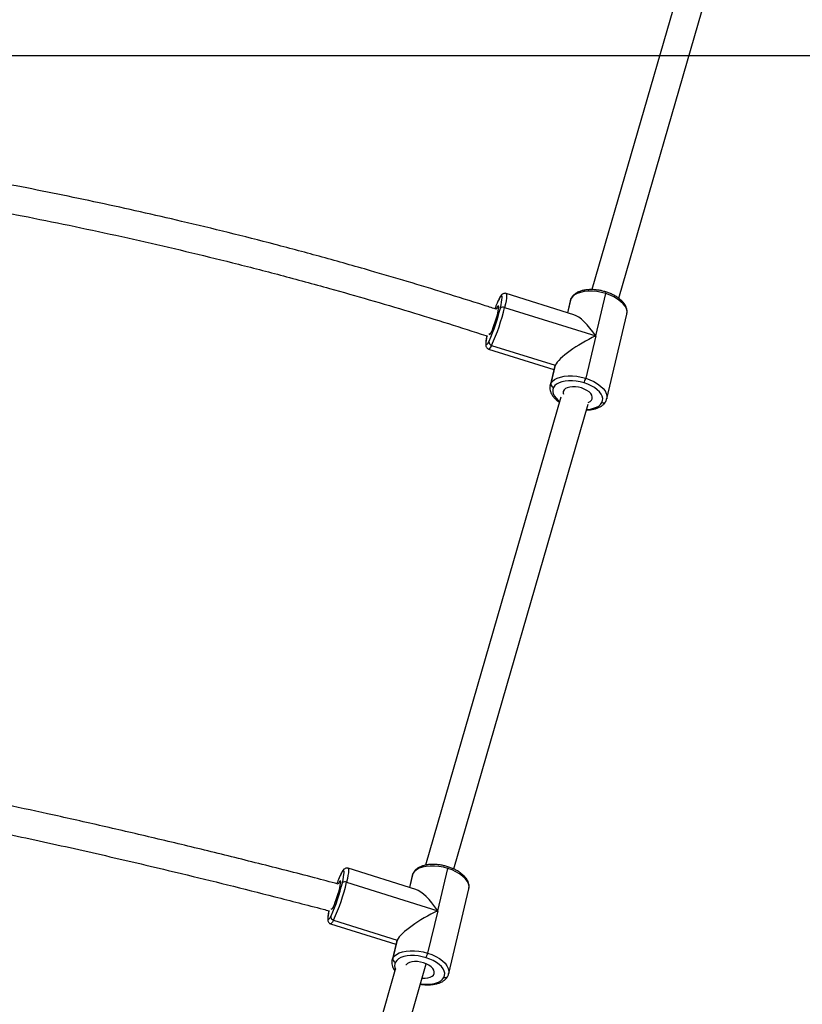
# Model space of a CAD drawing. Units: millimetres. Extents: x 8960 to 11685, y -444 to 818.
# Drawn here: x 10596 to 10641, y 241 to 297 of the extents above; entities that cross this region are included whole.
import ezdxf

# ---------------------------------------------------------------- set-up
doc = ezdxf.new("R2010")
doc.units = ezdxf.units.MM
doc.header["$LTSCALE"] = 50
doc.header["$PDSIZE"] = -1
doc.layers.add('VP-DIM', color=7, linetype='Continuous')
doc.layers.add('VP-HIC', color=6, linetype='Continuous')
doc.layers.add('VP-EQ', color=7, linetype='Continuous', true_color=0x8a3492)
doc.dimstyles.get("Standard").update_dxf_attribs({"dimtxt": 14, "dimasz": 20, "dimexe": 20, "dimexo": 50, "dimgap": 20, "dimtad": 0, "dimdec": 0, "dimzin": 0, "dimdsep": 46, "dimtxsty": 'Standard', "dimcen": -0.09, "dimadec": 0, "dimazin": 0, "dimtfac": 1, "dimtdec": 4, "dimtofl": 0, "dimtmove": 0, "dimatfit": 3, "dimfxl": 70, "dimfxlon": 1, "dimtolj": 1, "dimtzin": 0, "dimarcsym": 0})

# ---------------------------------------------------------------- blocks, each defined once
blk = doc.blocks.new('*D28')
at = {"layer": 'Defpoints', "color": 0}
for p in [(10548.026, 381.728), (10502.943, -290.692), (11482.857, -290.692)]:
    blk.add_point(p, dxfattribs=at)
at = {"layer": 'VP-DIM', "color": 0, "lineweight": -2}
for p, q in [((11412.857, 381.728), (11502.857, 381.728)), ((11482.857, 361.728), (11482.857, 105.518)), ((11482.857, -270.692), (11482.857, -14.482)), ((11412.857, -290.692), (11502.857, -290.692))]:
    blk.add_line(p, q, dxfattribs=at)
at = {"layer": 'VP-DIM', "color": 0}
for points in [[(11486.19, 361.728), (11479.524, 361.728), (11482.857, 381.728)], [(11479.524, -270.692), (11486.19, -270.692), (11482.857, -290.692)]]:
    blk.add_solid(points, dxfattribs=at)
at = {"layer": 'VP-DIM', "color": 0, "insert": (11482.857, 45.518), "char_height": 30, "attachment_point": 5, "rotation": 90}
blk.add_mtext('\\A1;675', dxfattribs=at)
blk = doc.blocks.new('*D29')
at = {"layer": 'Defpoints', "color": 0}
for p in [(10548.026, 531.728), (10551.943, -443.692), (11665.184, -443.692)]:
    blk.add_point(p, dxfattribs=at)
at = {"layer": 'VP-DIM', "color": 0, "lineweight": -2}
for p, q in [((11595.184, 531.728), (11685.184, 531.728)), ((11665.184, 511.728), (11665.184, 104.018)), ((11665.184, -423.692), (11665.184, -15.982)), ((11595.184, -443.692), (11685.184, -443.692))]:
    blk.add_line(p, q, dxfattribs=at)
at = {"layer": 'VP-DIM', "color": 0}
for points in [[(11668.517, 511.728), (11661.85, 511.728), (11665.184, 531.728)], [(11661.85, -423.692), (11668.517, -423.692), (11665.184, -443.692)]]:
    blk.add_solid(points, dxfattribs=at)
at = {"layer": 'VP-DIM', "color": 0, "insert": (11665.184, 44.018), "char_height": 30, "attachment_point": 5, "rotation": 90}
blk.add_mtext('\\A1;975', dxfattribs=at)
blk = doc.blocks.new('*D34')
at = {"layer": 'Defpoints', "color": 0}
for p in [(11223.184, 699.84), (11223.184, 39.545), (9793.184, -85.403)]:
    blk.add_point(p, dxfattribs=at)
at = {"layer": 'VP-DIM', "color": 0, "lineweight": -2}
for p, q in [((9793.184, 629.84), (9793.184, 719.84)), ((11223.184, 629.84), (11223.184, 719.84)), ((9813.184, 699.84), (10438.184, 699.84)), ((11203.184, 699.84), (10578.184, 699.84))]:
    blk.add_line(p, q, dxfattribs=at)
at = {"layer": 'VP-DIM', "color": 0}
for points in [[(9813.184, 703.173), (9813.184, 696.506), (9793.184, 699.84)], [(11203.184, 696.506), (11203.184, 703.173), (11223.184, 699.84)]]:
    blk.add_solid(points, dxfattribs=at)
at = {"layer": 'VP-DIM', "color": 0, "insert": (10508.184, 699.84), "char_height": 30, "attachment_point": 5}
blk.add_mtext('\\A1;1435', dxfattribs=at)
blk = doc.blocks.new('*D36')
at = {"layer": 'Defpoints', "color": 0}
for p in [(11375.184, 798.402), (11375.184, 41.564), (9605.207, -133.423)]:
    blk.add_point(p, dxfattribs=at)
at = {"layer": 'VP-DIM', "color": 0, "lineweight": -2}
for p, q in [((9605.207, 728.402), (9605.207, 818.402)), ((11375.184, 728.402), (11375.184, 818.402)), ((9625.207, 798.402), (10447.683, 798.402)), ((11355.184, 798.402), (10582.683, 798.402))]:
    blk.add_line(p, q, dxfattribs=at)
at = {"layer": 'VP-DIM', "color": 0}
for points in [[(9625.207, 801.735), (9625.207, 795.068), (9605.207, 798.402)], [(11355.184, 795.068), (11355.184, 801.735), (11375.184, 798.402)]]:
    blk.add_solid(points, dxfattribs=at)
at = {"layer": 'VP-DIM', "color": 0, "insert": (10515.183, 798.402), "char_height": 30, "attachment_point": 5}
blk.add_mtext('\\A1;1770', dxfattribs=at)
blk = doc.blocks.new('0330_ok')
at = {"color": 7, "linetype": 'Continuous', "lineweight": 25}
for p, q in [((21060.99, 36103.24), (20752.6, 36192.39)), ((20754.73, 36175.12), (21056.07, 36088.01)), ((21118.04, 36096.41), (21070, 36107.82)), ((21082.36, 36090.17), (21058.34, 36095.88)), ((21066.18, 36038.5), (21082.36, 36090.17)), ((21082.36, 36090.17), (21106.38, 36084.47)), ((21384.77, 36009.64), (21121.03, 36085.89)), ((21070.3, 36077.7), (21058.28, 36039.31)), ((21062.37, 36075.71), (21069.17, 36074.1)), ((21117.11, 36070.36), (21382.63, 35993.61)), ((21087.69, 36031.14), (21098.97, 36067.17)), ((21089.77, 36029.45), (21101.36, 36066.45)), ((21098.97, 36067.17), (21109.33, 36064.71)), ((21099.94, 36066.79), (21110.41, 36064.3)), ((21444.15, 36006.82), (21396.11, 36018.23)), ((21408.48, 36000.58), (21384.46, 36006.29)), ((21392.3, 35948.91), (21408.48, 36000.58)), ((21408.48, 36000.58), (21432.49, 35994.88)), ((21720.12, 35912.7), (21438.58, 35994.09)), ((21396.41, 35988.11), (21384.39, 35949.72)), ((21388.49, 35986.12), (21395.28, 35984.51)), ((21413.8, 35941.55), (21425.09, 35977.58)), ((21415.89, 35939.86), (21427.47, 35976.86)), ((21425.09, 35977.58), (21435.44, 35975.12)), ((21426.05, 35977.2), (21436.52, 35974.71)), ((21441.71, 35976.53), (21717.93, 35896.68))]:
    blk.add_line(p, q, dxfattribs=at)
at = {"color": 8, "linetype": 'Continuous', "lineweight": 25}
for p, q in [((21061.29, 36076.12), (21069.21, 36074.24)), ((21061.29, 36076.12), (21062.37, 36075.71)), ((21110.41, 36064.3), (21109.33, 36064.71)), ((21085.44, 36029.63), (21085.23, 36029.74)), ((21387.4, 35986.53), (21395.33, 35984.65)), ((21387.4, 35986.53), (21388.49, 35986.12)), ((21436.52, 35974.71), (21435.44, 35975.12)), ((21411.55, 35940.04), (21411.34, 35940.16))]:
    blk.add_line(p, q, dxfattribs=at)
at = {"color": 8, "linetype": 'Continuous', "lineweight": 25, "flags": 128}
for points in [[(21070, 36107.82), (21069.8, 36107.86), (21068.42, 36107.91), (21066.99, 36107.57), (21065.54, 36106.84), (21064.11, 36105.74), (21062.72, 36104.29), (21061.42, 36102.53), (21060.24, 36100.51), (21059.21, 36098.28), (21058.34, 36095.88)], [(21106.38, 36084.47), (21107.24, 36086.87), (21108.28, 36089.1), (21109.46, 36091.12), (21110.76, 36092.88), (21112.14, 36094.33), (21113.58, 36095.43), (21115.03, 36096.16), (21116.46, 36096.5), (21117.83, 36096.45), (21118.04, 36096.41)], [(21123.99, 36085.03), (21123.99, 36085.11), (21123.8, 36087.12), (21123.41, 36088.96), (21122.84, 36090.57), (21122.1, 36091.92), (21121.21, 36092.97), (21120.18, 36093.71)], [(21061.29, 36076.12), (21060.98, 36076.23), (21060.95, 36076.24)], [(21111.58, 36066.21), (21112.71, 36065.81), (21113.92, 36065.77), (21115.17, 36066.07), (21116.45, 36066.71), (21117.71, 36067.68), (21118.93, 36068.95), (21119.49, 36069.67)], [(21058.28, 36039.31), (21058.36, 36039.43), (21058.82, 36039.59), (21059.65, 36039.62), (21060.83, 36039.52), (21062.34, 36039.3), (21064.14, 36038.95), (21066.18, 36038.5)], [(21061.09, 36035.46), (21061.11, 36035.45), (21061.42, 36035.34)], [(21061.42, 36035.34), (21062.65, 36034.74), (21063.74, 36034.25)], [(21087.69, 36031.14), (21088.75, 36030.53), (21089.45, 36030.02), (21089.76, 36029.62), (21089.77, 36029.45)], [(21082.44, 36028.4), (21083.7, 36028.16), (21085.03, 36027.97), (21086.07, 36027.88), (21086.8, 36027.91), (21087.2, 36028.05), (21087.26, 36028.3), (21086.98, 36028.65), (21086.37, 36029.1), (21085.44, 36029.63)], [(21396.11, 36018.23), (21395.91, 36018.27), (21394.54, 36018.33), (21393.1, 36017.98), (21391.65, 36017.25), (21390.22, 36016.15), (21388.83, 36014.7), (21387.54, 36012.94), (21386.36, 36010.92), (21385.32, 36008.69), (21384.46, 36006.29)], [(21432.49, 35994.88), (21433.36, 35997.28), (21434.39, 35999.51), (21435.57, 36001.53), (21436.87, 36003.29), (21438.25, 36004.74), (21439.69, 36005.84), (21441.14, 36006.57), (21442.57, 36006.92), (21443.95, 36006.86), (21444.15, 36006.82)], [(21449.83, 35990.84), (21449.88, 35991.18), (21450.09, 35993.39), (21450.1, 35995.53), (21449.91, 35997.53), (21449.53, 35999.37), (21448.96, 36000.98), (21448.22, 36002.33), (21447.32, 36003.38), (21446.3, 36004.12)], [(21387.4, 35986.53), (21387.09, 35986.64), (21387.07, 35986.65)], [(21384.39, 35949.72), (21384.47, 35949.84), (21384.93, 35950), (21385.76, 35950.03), (21386.95, 35949.93), (21388.46, 35949.71), (21390.25, 35949.37), (21392.3, 35948.91)], [(21387.2, 35945.87), (21387.22, 35945.86), (21387.54, 35945.75)], [(21387.54, 35945.75), (21388.76, 35945.15), (21389.85, 35944.66)], [(21413.8, 35941.55), (21414.86, 35940.94), (21415.56, 35940.43), (21415.88, 35940.03), (21415.88, 35939.86)], [(21408.54, 35938.81), (21409.81, 35938.57), (21411.14, 35938.38), (21412.18, 35938.29), (21412.91, 35938.32), (21413.31, 35938.46), (21413.37, 35938.71), (21413.1, 35939.07), (21412.48, 35939.51), (21411.55, 35940.04)]]:
    blk.add_lwpolyline(points, dxfattribs=at)
at = {"color": 7, "linetype": 'Continuous', "lineweight": 25, "flags": 128}
for points in [[(21058.34, 36095.88), (21057.68, 36093.38), (21057.21, 36090.84), (21056.98, 36088.33), (21056.96, 36085.9), (21057.18, 36083.61), (21057.61, 36081.52), (21058.26, 36079.69), (21059.11, 36078.16), (21060.12, 36076.95), (21061.29, 36076.12)], [(21120.18, 36093.71), (21119.05, 36094.1), (21117.84, 36094.15), (21116.59, 36093.85), (21115.31, 36093.21), (21114.05, 36092.24), (21112.83, 36090.97), (21111.69, 36089.42), (21110.66, 36087.65), (21109.75, 36085.68), (21108.99, 36083.58)], [(21120.02, 36085.94), (21119.51, 36086.93), (21118.79, 36087.71), (21117.96, 36088.15), (21117.02, 36088.23), (21116.04, 36087.95), (21115.06, 36087.32), (21114.11, 36086.37), (21113.23, 36085.14), (21112.47, 36083.69), (21111.86, 36082.07), (21111.43, 36080.36), (21111.19, 36078.63), (21111.16, 36076.96), (21111.33, 36075.42), (21111.7, 36074.07), (21112.25, 36072.99), (21112.97, 36072.21), (21113.81, 36071.77), (21114.74, 36071.69), (21115.43, 36071.85)], [(21109.33, 36064.71), (21108.16, 36065.54), (21107.14, 36066.75), (21106.3, 36068.28), (21105.65, 36070.11), (21105.21, 36072.2), (21105, 36074.49), (21105.01, 36076.92), (21105.25, 36079.43), (21105.71, 36081.97), (21106.38, 36084.47)], [(21108.99, 36083.58), (21108.4, 36081.38), (21107.99, 36079.15), (21107.78, 36076.94), (21107.77, 36074.8), (21107.96, 36072.8), (21108.35, 36070.96), (21108.92, 36069.35), (21109.66, 36068), (21110.55, 36066.95), (21111.58, 36066.21)], [(21066.54, 36036.1), (21064.75, 36036.5), (21063.17, 36036.81), (21061.84, 36037), (21060.8, 36037.09), (21060.07, 36037.06), (21059.67, 36036.92), (21059.6, 36036.67), (21059.88, 36036.32), (21060.49, 36035.87), (21061.42, 36035.34)], [(21069.42, 36034.59), (21068.05, 36034.89), (21066.92, 36035.09), (21066.07, 36035.17), (21065.54, 36035.13), (21065.36, 36034.98), (21065.54, 36034.72), (21066.05, 36034.36), (21066.89, 36033.92), (21067.39, 36033.69)], [(21081.03, 36029.8), (21081.32, 36029.84), (21081.5, 36029.99), (21081.33, 36030.25), (21080.81, 36030.61), (21079.97, 36031.05), (21078.85, 36031.56), (21077.48, 36032.1), (21075.95, 36032.66), (21074.3, 36033.21), (21072.61, 36033.73), (21070.96, 36034.2), (21069.42, 36034.59)], [(21384.46, 36006.29), (21383.79, 36003.79), (21383.33, 36001.25), (21383.09, 35998.74), (21383.08, 35996.31), (21383.29, 35994.02), (21383.73, 35991.94), (21384.38, 35990.1), (21385.22, 35988.57), (21386.24, 35987.37), (21387.4, 35986.53)], [(21446.3, 36004.12), (21445.17, 36004.52), (21443.96, 36004.56), (21442.7, 36004.26), (21441.42, 36003.62), (21440.16, 36002.65), (21438.95, 36001.38), (21437.81, 35999.84), (21436.77, 35998.06), (21435.86, 35996.09), (21435.1, 35993.99)], [(21446.69, 35991.74), (21446.72, 35993.38), (21446.54, 35994.91), (21446.17, 35996.26), (21445.62, 35997.34), (21444.91, 35998.12), (21444.07, 35998.56), (21443.14, 35998.64), (21442.16, 35998.36), (21441.17, 35997.74), (21440.22, 35996.79), (21439.34, 35995.56), (21438.59, 35994.1), (21437.98, 35992.48), (21437.54, 35990.77), (21437.3, 35989.04), (21437.27, 35987.37), (21437.44, 35985.83), (21437.81, 35984.49), (21438.37, 35983.4), (21439.08, 35982.62), (21439.19, 35982.54)], [(21435.44, 35975.12), (21434.27, 35975.96), (21433.25, 35977.16), (21432.41, 35978.69), (21431.76, 35980.53), (21431.33, 35982.61), (21431.11, 35984.9), (21431.12, 35987.33), (21431.36, 35989.84), (21431.82, 35992.38), (21432.49, 35994.88)], [(21435.1, 35993.99), (21434.51, 35991.79), (21434.11, 35989.56), (21433.9, 35987.35), (21433.89, 35985.22), (21434.08, 35983.21), (21434.46, 35981.37), (21435.03, 35979.76), (21435.77, 35978.41), (21436.66, 35977.36), (21437.69, 35976.62)], [(21392.65, 35946.51), (21390.86, 35946.91), (21389.28, 35947.22), (21387.95, 35947.41), (21386.91, 35947.5), (21386.18, 35947.47), (21385.78, 35947.33), (21385.72, 35947.08), (21385.99, 35946.73), (21386.61, 35946.28), (21387.54, 35945.75)], [(21395.53, 35945), (21394.16, 35945.3), (21393.03, 35945.5), (21392.18, 35945.58), (21391.66, 35945.54), (21391.48, 35945.39), (21391.65, 35945.13), (21392.17, 35944.77), (21393, 35944.33), (21393.43, 35944.13)], [(21407.16, 35940.21), (21407.43, 35940.25), (21407.61, 35940.4), (21407.44, 35940.66), (21406.92, 35941.02), (21406.09, 35941.46), (21404.96, 35941.97), (21403.6, 35942.51), (21402.06, 35943.07), (21400.41, 35943.62), (21398.72, 35944.15), (21397.07, 35944.61), (21395.53, 35945)]]:
    blk.add_lwpolyline(points, dxfattribs=at)
at = {"color": 8, "linetype": 'Continuous', "lineweight": 25}
for centre, radius, start, end in [((21057.72, 36094.51), 1.51, 65.4851, 102.7493), ((21118.55, 36094.36), 1.76, 338.1726, 58.9641), ((21383.83, 36004.91), 1.51, 65.5327, 102.7018), ((21444.66, 36004.77), 1.76, 338.1726, 58.9641), ((21439.66, 35980.65), 4.49, 243.9355, 294.8891)]:
    blk.add_arc(centre, radius, start, end, dxfattribs=at)
at = {"color": 7, "linetype": 'Continuous', "lineweight": 25}
for centre, radius, start, end in [((21103.34, 36071.34), 13.47, 65.2345, 76.9722), ((21109.62, 36066.71), 2.02, 261.695, 345.786), ((21068.11, 36037.56), 2.14, 154.0637, 222.8841), ((21041.55, 35931.42), 109.88, 65.1672, 77.0427), ((21044.53, 35940.78), 97.83, 65.4199, 76.9989), ((21091.45, 36098.97), 70.4, 246.8264, 249.6239), ((21085.73, 36031.63), 2.02, 261.6935, 345.7875), ((21429.46, 35981.75), 13.48, 65.2416, 76.9745), ((21435.73, 35977.12), 2.02, 261.695, 345.7859), ((21394.22, 35947.97), 2.14, 154.0553, 222.8957), ((21367.66, 35841.84), 109.87, 65.1678, 77.0443), ((21370.6, 35851.06), 97.96, 65.4276, 76.9912), ((21417.71, 36009.75), 70.8, 246.8293, 249.6093), ((21411.85, 35942.04), 2.02, 261.6822, 345.8015)]:
    blk.add_arc(centre, radius, start, end, dxfattribs=at)
for centre, major_axis, ratio, start_param, end_param in [((21090.21, 36086.06), (19.8, 11.26), 0.334805, 1.782387, 2.796762), ((21090.21, 36086.06), (-10.9, 19.17), 0.230445, 1.225966, 2.796762), ((21090.21, 36086.06), (-10.9, 19.17), 0.230445, 2.796762, 2.930002), ((21416.32, 35996.47), (19.8, 11.26), 0.334805, 1.782387, 2.796762), ((21416.32, 35996.47), (-10.9, 19.17), 0.230445, 1.225966, 2.796762), ((21416.32, 35996.47), (-10.9, 19.17), 0.230445, 2.796762, 2.930002)]:
    blk.add_ellipse(centre, major_axis=major_axis, ratio=ratio, start_param=start_param, end_param=end_param, dxfattribs=at)
for points, knots in [([(21070.01, 36107.77), (21069.76, 36107.84), (21069.07, 36108.02), (21067.88, 36107.98), (21066.49, 36107.68), (21065.11, 36107.08), (21063.75, 36106.19), (21062.43, 36105.02), (21061.17, 36103.57), (21060.02, 36101.9), (21058.98, 36100.03), (21058.08, 36098.05), (21057.62, 36096.66), (21057.39, 36095.98)], [0, 0, 0, 0, 0.048849, 0.136482, 0.224533, 0.315315, 0.409911, 0.507826, 0.607529, 0.707489, 0.807051, 0.906156, 1, 1, 1, 1]), ([(21057.39, 36095.98), (21057.27, 36095.59), (21056.94, 36094.49), (21056.52, 36092.61), (21056.19, 36090.37), (21056.04, 36088.16), (21056.08, 36086.01), (21056.31, 36083.95), (21056.74, 36082.03), (21057.38, 36080.28), (21058.21, 36078.73), (21059.22, 36077.49), (21060.16, 36076.69), (21060.76, 36076.35), (21060.95, 36076.24)], [0, 0, 0, 0, 0.048275, 0.139321, 0.230476, 0.321808, 0.413507, 0.505748, 0.598716, 0.692474, 0.786661, 0.879781, 0.960127, 1, 1, 1, 1]), ([(21119.46, 36095.87), (21119.19, 36096.01), (21118.74, 36096.23), (21118.24, 36096.33), (21118.04, 36096.37)], [0, 0, 0, 0, 0.584, 1, 1, 1, 1]), ([(21124.32, 36084.93), (21124.32, 36085.32), (21124.32, 36086.43), (21124.09, 36088.16), (21123.67, 36090.09), (21123.04, 36091.84), (21122.2, 36093.39), (21121.19, 36094.63), (21120.25, 36095.42), (21119.66, 36095.76), (21119.46, 36095.87)], [0, 0, 0, 0, 0.07755, 0.222627, 0.368851, 0.516316, 0.664455, 0.81092, 0.937287, 1, 1, 1, 1]), ([(21060.95, 36076.24), (21061.22, 36076.11), (21061.67, 36075.88), (21062.17, 36075.79), (21062.37, 36075.75)], [0, 0, 0, 0, 0.58617, 1, 1, 1, 1]), ([(21110.41, 36064.34), (21110.66, 36064.28), (21111.34, 36064.09), (21112.54, 36064.14), (21113.92, 36064.43), (21115.3, 36065.03), (21116.66, 36065.92), (21117.98, 36067.1), (21119.07, 36068.32), (21119.67, 36069.22), (21119.9, 36069.56)], [0, 0, 0, 0, 0.072851, 0.204509, 0.336801, 0.473187, 0.615307, 0.762412, 0.912204, 1, 1, 1, 1]), ([(21058.31, 36039.31), (21058.28, 36039.26), (21058.14, 36038.96), (21058.17, 36038.36), (21058.36, 36037.7), (21058.67, 36037.2), (21059.06, 36036.77), (21059.64, 36036.3), (21060.31, 36035.88), (21060.9, 36035.56), (21061.09, 36035.46)], [0, 0, 0, 0, 0.024071, 0.132401, 0.230994, 0.332929, 0.452369, 0.61494, 0.879527, 1, 1, 1, 1]), ([(21067.14, 36033.45), (21066.39, 36031.15), (21063.28, 36021.6), (21058.01, 36004.9), (21051.49, 35983.52), (21044.67, 35960.3), (21037.64, 35935.3), (21030.45, 35908.42), (21023.68, 35881.87), (21015.65, 35848.65), (21006.67, 35808.63), (20997.3, 35762.84), (20991.9, 35732.58), (20989.3, 35718.03)], [0, 0, 0, 0, 0.022338, 0.092727, 0.16149, 0.228631, 0.316023, 0.401072, 0.485307, 0.568829, 0.716416, 0.863625, 1, 1, 1, 1]), ([(21061.09, 36035.46), (21061.29, 36035.36), (21061.9, 36035.05), (21062.7, 36034.67), (21063.4, 36034.38), (21063.54, 36034.32)], [0, 0, 0, 0, 0.285702, 0.856056, 1, 1, 1, 1]), ([(21005.24, 35715.75), (21007.32, 35727.73), (21010.96, 35748.62), (21016.83, 35778.32), (21022.34, 35804.9), (21028.17, 35831.42), (21034.32, 35857.9), (21040.85, 35884.56), (21047.85, 35911.71), (21054.86, 35937.52), (21061.79, 35961.9), (21068.45, 35984.37), (21075.27, 36006.43), (21079.92, 36021.16), (21082.35, 36028.49), (21082.44, 36028.76)], [0, 0, 0, 0, 0.113049, 0.197201, 0.28135, 0.365493, 0.449634, 0.534022, 0.620744, 0.710292, 0.782641, 0.856384, 0.928216, 0.997352, 1, 1, 1, 1]), ([(21082.32, 36028.41), (21082.57, 36028.35), (21083.39, 36028.18), (21084.58, 36027.98), (21085.89, 36027.81), (21086.92, 36027.76), (21087.71, 36027.81), (21088.38, 36027.98), (21089, 36028.32), (21089.52, 36028.81), (21089.68, 36029.26), (21089.75, 36029.45)], [0, 0, 0, 0, 0.0706, 0.232317, 0.397165, 0.569371, 0.702298, 0.799716, 0.872426, 0.944186, 1, 1, 1, 1]), ([(21396.12, 36018.19), (21395.87, 36018.25), (21395.18, 36018.43), (21393.99, 36018.39), (21392.6, 36018.09), (21391.22, 36017.49), (21389.87, 36016.61), (21388.54, 36015.43), (21387.29, 36013.98), (21386.13, 36012.31), (21385.09, 36010.44), (21384.2, 36008.46), (21383.73, 36007.07), (21383.5, 36006.39)], [0, 0, 0, 0, 0.048849, 0.136481, 0.224535, 0.315313, 0.409913, 0.507827, 0.60753, 0.707481, 0.807041, 0.906157, 1, 1, 1, 1]), ([(21383.5, 36006.39), (21383.38, 36006.01), (21383.05, 36004.9), (21382.63, 36003.02), (21382.3, 36000.79), (21382.15, 35998.57), (21382.19, 35996.42), (21382.42, 35994.36), (21382.85, 35992.44), (21383.49, 35990.69), (21384.33, 35989.14), (21385.33, 35987.9), (21386.27, 35987.1), (21386.87, 35986.77), (21387.07, 35986.65)], [0, 0, 0, 0, 0.048275, 0.139322, 0.230468, 0.3218, 0.413499, 0.505758, 0.598717, 0.692469, 0.786656, 0.879776, 0.960127, 1, 1, 1, 1]), ([(21445.57, 36006.28), (21445.31, 36006.42), (21444.85, 36006.65), (21444.35, 36006.74), (21444.15, 36006.78)], [0, 0, 0, 0, 0.584012, 1, 1, 1, 1]), ([(21450.1, 35990.76), (21450.18, 35991.22), (21450.37, 35992.43), (21450.48, 35994.37), (21450.45, 35996.52), (21450.21, 35998.57), (21449.78, 36000.5), (21449.15, 36002.25), (21448.31, 36003.8), (21447.31, 36005.04), (21446.36, 36005.83), (21445.77, 36006.17), (21445.57, 36006.28)], [0, 0, 0, 0, 0.068703, 0.179255, 0.290231, 0.40186, 0.514362, 0.62782, 0.741821, 0.854515, 0.951745, 1, 1, 1, 1]), ([(21387.07, 35986.65), (21387.33, 35986.52), (21387.78, 35986.29), (21388.28, 35986.2), (21388.48, 35986.16)], [0, 0, 0, 0, 0.586127, 1, 1, 1, 1]), ([(21436.52, 35974.75), (21436.77, 35974.69), (21437.46, 35974.5), (21438.65, 35974.55), (21440.03, 35974.85), (21441.37, 35975.41), (21442.2, 35975.99), (21442.6, 35976.27)], [0, 0, 0, 0, 0.1213308, 0.3406144, 0.5609457, 0.7881033, 1, 1, 1, 1]), ([(21384.42, 35949.72), (21384.39, 35949.67), (21384.25, 35949.37), (21384.28, 35948.77), (21384.47, 35948.11), (21384.79, 35947.61), (21385.18, 35947.18), (21385.75, 35946.71), (21386.43, 35946.29), (21387.02, 35945.97), (21387.2, 35945.87)], [0, 0, 0, 0, 0.024071, 0.132366, 0.230961, 0.332927, 0.452352, 0.614927, 0.879523, 1, 1, 1, 1]), ([(21393.3, 35944.14), (21392.12, 35939.66), (21388.16, 35924.66), (21381.73, 35899.39), (21374.09, 35868.62), (21366.86, 35838.51), (21359.99, 35808.87), (21351.65, 35771.45), (21342.1, 35726.17), (21335.46, 35690.53), (21332.15, 35672.76)], [0, 0, 0, 0, 0.050019, 0.167231, 0.281121, 0.391845, 0.501071, 0.609131, 0.805211, 1, 1, 1, 1]), ([(21387.2, 35945.87), (21387.4, 35945.77), (21388.01, 35945.46), (21388.82, 35945.08), (21389.51, 35944.79), (21389.65, 35944.73)], [0, 0, 0, 0, 0.285735, 0.856056, 1, 1, 1, 1]), ([(21348.08, 35670.21), (21349.54, 35678.46), (21353.36, 35700.05), (21360.33, 35734.82), (21368.73, 35774.73), (21377.75, 35814.9), (21386.15, 35850.51), (21393.79, 35881.66), (21400.54, 35908.41), (21405.48, 35927.69), (21408.22, 35938.03), (21408.54, 35939.27)], [0, 0, 0, 0, 0.091136, 0.238348, 0.385677, 0.534744, 0.686076, 0.783599, 0.883627, 0.986132, 1, 1, 1, 1]), ([(21408.43, 35938.82), (21408.68, 35938.77), (21409.5, 35938.59), (21410.69, 35938.39), (21412.01, 35938.22), (21413.03, 35938.17), (21413.82, 35938.22), (21414.5, 35938.39), (21415.12, 35938.73), (21415.63, 35939.22), (21415.79, 35939.67), (21415.86, 35939.86)], [0, 0, 0, 0, 0.071413, 0.232993, 0.397694, 0.569751, 0.702564, 0.799893, 0.872552, 0.944231, 1, 1, 1, 1])]:
    blk.add_open_spline(points, degree=3, knots=knots, dxfattribs=at)
blk = doc.blocks.new('0330 2D')
at = {"xscale": 0.1, "yscale": 0.1, "zscale": 0.1, "rotation": 270}
blk.add_blockref('0330_ok', (7019.862, 2387.482), dxfattribs=at)

msp = doc.modelspace()

# ---------------------------------------------------------------- linework, layer by layer
at = {"layer": 'VP-HIC', "color": 40}
msp.add_lwpolyline([(10397.072, 502.417, 0.393431), (10296.652, 324.365, 0.053973), (10267.225, 311.072), (10233.415, 291.164), (10353.143, 291.164, -0.066044), (10402.684, 284.592, -0.088837), (10461.681, 295.157), (10640.342, 295.157, -0.139098), (10729.611, 269.833, -0.031315), (10750.843, 271.164), (10896.961, 271.164, -0.414214), (11066.961, 101.164), (11066.961, -21.936, -0.414214), (10896.961, -191.936), (10750.843, -191.936, -0.030526), (10730.143, -190.671, -0.140037), (10640.342, -216.325), (10461.681, -216.325, -0.089567), (10402.222, -205.588, -0.065412), (10353.143, -212.036)], format="xyb", dxfattribs=at)
at = {"layer": 'VP-HIC', "color": 3}
msp.add_lwpolyline([(10402.222, -205.588, 0.339601), (10543.143, -22.036), (10543.143, 101.164, 0.338899), (10402.684, 284.592, -0.088837), (10461.681, 295.157), (10640.342, 295.157, -0.139098), (10729.611, 269.833, -0.031315), (10750.843, 271.164), (10896.961, 271.164, -0.414214), (11066.961, 101.164), (11066.961, -21.936, -0.414214), (10896.961, -191.936), (10750.843, -191.936, -0.030526), (10730.143, -190.671, -0.140037), (10640.342, -216.325), (10461.681, -216.325, -0.089567)], format="xyb", close=True, dxfattribs=at)

# ---------------------------------------------------------------- block references
at = {"layer": 'VP-EQ', "color": 0}
msp.add_blockref('0330 2D', (0, 0), dxfattribs=at)

# ---------------------------------------------------------------- dimensions: what is measured, and where the dimension line sits
at = {"layer": 'VP-DIM', "color": 0}
dim = msp.add_linear_dim(base=(11375.184, 798.402), p1=(9605.207, -133.423), p2=(11375.184, 41.564), dimstyle='Standard', override={"dimtxt": 30}, dxfattribs=at)
dim.commit()
dim.dimension.update_dxf_attribs({"geometry": '*D36', "text_midpoint": (10515.183, 798.402), "dimtype": 160})
dim = msp.add_linear_dim(base=(11223.184, 699.84), p1=(9793.184, -85.403), p2=(11223.184, 39.545), text='1435', dimstyle='Standard', override={"dimtxt": 30}, dxfattribs=at)
dim.commit()
dim.dimension.update_dxf_attribs({"geometry": '*D34', "text_midpoint": (10508.184, 699.84)})
dim = msp.add_linear_dim(base=(11665.184, -443.692), p1=(10548.026, 531.728), p2=(10551.943, -443.692), angle=90, dimstyle='Standard', override={"dimtxt": 30}, dxfattribs=at)
dim.commit()
dim.dimension.update_dxf_attribs({"geometry": '*D29', "text_midpoint": (11665.184, 44.018)})
dim = msp.add_linear_dim(base=(11482.857, -290.692), p1=(10548.026, 381.728), p2=(10502.943, -290.692), angle=90, text='675', dimstyle='Standard', override={"dimtxt": 30}, dxfattribs=at)
dim.commit()
dim.dimension.update_dxf_attribs({"geometry": '*D28', "text_midpoint": (11482.857, 45.518)})

doc.saveas('drawing.dxf')
